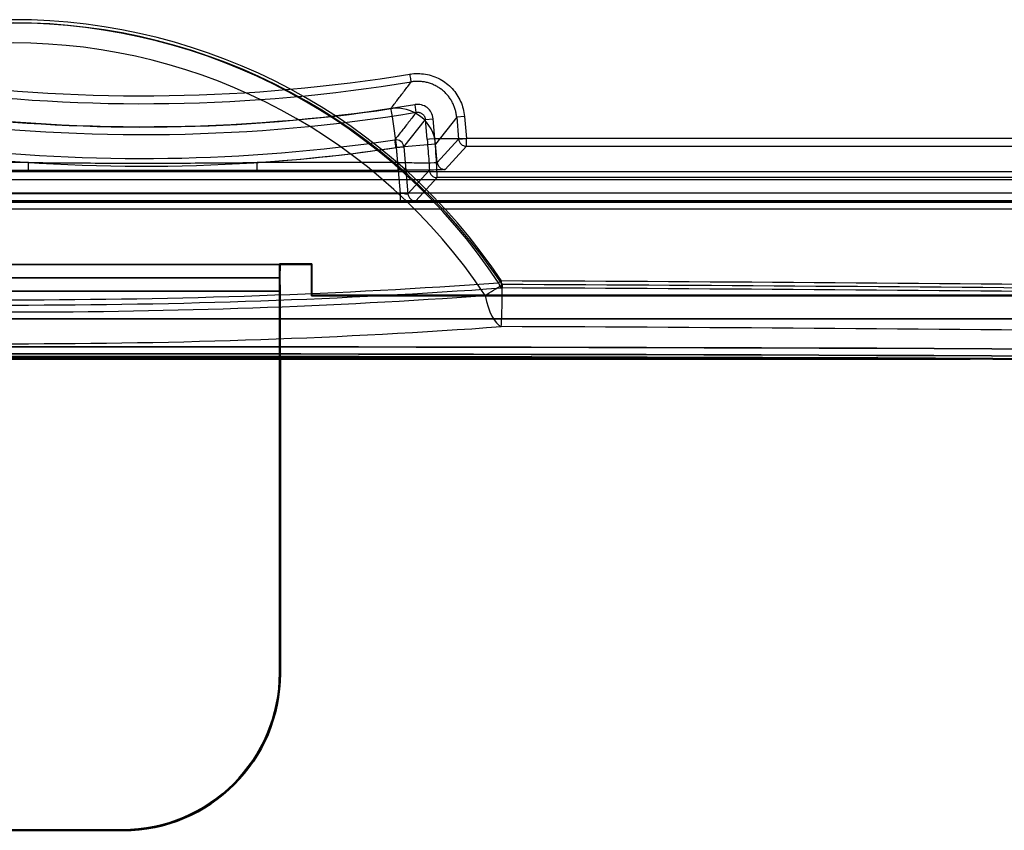
# Model space of a CAD drawing. Units: millimetres. Extents: x 20 to 1188, y 0 to 840.
# Drawn here: x 877 to 940, y 391 to 443 of the extents above; entities that cross this region are included whole.
import ezdxf

# ---------------------------------------------------------------- set-up
doc = ezdxf.new("R2010")
doc.units = ezdxf.units.MM
doc.header["$LTSCALE"] = 2
for name, color, linetype, lineweight in [('Sichtbar (ISO)', 7, 'Continuous', 50), ('Sichtbar schmal (ISO)', 7, 'Continuous', 35), ('Verdeckt (ISO)', 7, 'Continuous', 35), ('Verdeckt schmal (ISO)', 7, 'Continuous', 25)]:
    doc.layers.add(name, color=color, linetype=linetype, lineweight=lineweight)

msp = doc.modelspace()

# ---------------------------------------------------------------- linework, layer by layer
at = {"layer": 'Sichtbar (ISO)'}
for p, q in [((815.906, 421.448), (937.786, 421.448)), ((893.846, 421.448), (893.846, 401.421)), ((883.847, 391.422), (869.844, 391.422))]:
    msp.add_line(p, q, dxfattribs=at)
for centre, major_axis, ratio, start_param, end_param in [((876.846, 309.65), (-1284.186, 0), 0.087156, 4.620863, 4.803915), ((883.844, 401.424), (7.073, -7.073), 0.999695, 5.497939, 7.068431)]:
    msp.add_ellipse(centre, major_axis=major_axis, ratio=ratio, start_param=start_param, end_param=end_param, dxfattribs=at)
at = {"layer": 'Sichtbar schmal (ISO)'}
for centre, major_axis, start_param, end_param in [((876.846, 310.058), (1286.804, 0), 1.479568, 1.662025), ((876.846, 309.65), (-1286.312, 0), 4.621161, 4.803617)]:
    msp.add_ellipse(centre, major_axis=major_axis, ratio=0.087156, start_param=start_param, end_param=end_param, dxfattribs=at)
at = {"layer": 'Verdeckt (ISO)'}
for p, q in [((761.82, 431.422), (991.872, 431.422)), ((893.846, 427.45), (859.846, 427.45)), ((893.811, 427.485), (895.881, 427.485)), ((893.811, 427.485), (893.846, 427.45)), ((893.815, 426.6), (893.811, 427.472)), ((893.846, 427.45), (893.842, 426.6)), ((895.846, 427.45), (893.846, 427.45)), ((895.881, 427.485), (895.846, 427.45)), ((895.846, 425.45), (895.846, 427.45)), ((895.881, 427.485), (895.881, 425.485)), ((893.842, 426.6), (859.85, 426.6)), ((893.811, 425.75), (893.815, 426.6)), ((893.842, 426.6), (893.846, 425.75)), ((859.846, 425.75), (893.846, 425.75)), ((893.811, 401.456), (893.811, 425.75)), ((893.846, 425.75), (893.846, 421.448)), ((895.881, 425.485), (895.846, 425.45)), ((953.881, 425.45), (895.846, 425.45)), ((953.846, 425.485), (895.881, 425.485)), ((759.801, 423.987), (993.891, 423.987)), ((937.786, 421.448), (993.967, 421.448)), ((869.879, 391.457), (883.813, 391.457))]:
    msp.add_line(p, q, dxfattribs=at)
msp.add_ellipse((883.81, 401.459), major_axis=(7.073, -7.073), ratio=0.999695, start_param=5.497939, end_param=7.068431, dxfattribs=at)
at = {"layer": 'Verdeckt schmal (ISO)'}
for p, q in [((900.999, 436.687), (901.266, 434.893)), ((901.73, 434.93), (903.101, 436.684)), ((903.101, 436.683), (903.599, 436.727)), ((903.211, 435.432), (903.101, 436.684)), ((903.709, 435.476), (903.599, 436.727)), ((905.096, 436.825), (903.756, 435.113)), ((905.594, 436.868), (905.096, 436.825)), ((905.096, 436.825), (905.219, 435.432)), ((905.594, 436.868), (905.717, 435.476)), ((901.172, 435.29), (901.158, 435.382)), ((901.172, 435.29), (901.179, 435.247)), ((903.211, 435.432), (903.36, 435.445)), ((903.36, 435.445), (903.709, 435.476)), ((903.709, 435.476), (905.717, 435.476)), ((903.859, 433.948), (905.219, 435.432)), ((905.219, 435.432), (905.717, 435.476)), ((987.818, 435.476), (905.717, 435.476)), ((905.717, 434.976), (905.717, 435.476)), ((901.232, 434.888), (901.73, 434.932)), ((901.232, 434.888), (901.488, 431.974)), ((903.756, 435.112), (901.266, 434.893)), ((901.35, 433.94), (901.266, 434.893)), ((901.73, 434.931), (901.992, 431.948)), ((903.859, 433.948), (903.756, 435.114)), ((905.717, 434.976), (904.357, 433.491)), ((905.717, 434.976), (987.818, 434.976)), ((877.822, 433.94), (871.975, 433.94)), ((877.822, 433.44), (877.822, 433.94)), ((892.389, 433.44), (892.389, 433.94)), ((901.35, 433.94), (892.389, 433.94)), ((901.35, 433.94), (901.35, 433.44)), ((989.459, 433.335), (764.233, 433.335)), ((871.975, 433.44), (877.822, 433.44)), ((877.822, 433.44), (892.389, 433.44)), ((892.389, 433.44), (901.35, 433.44)), ((903.352, 433.432), (901.992, 431.948)), ((989.459, 432.835), (764.233, 432.835)), ((902.49, 431.492), (903.85, 432.976)), ((987.819, 432.978), (903.85, 432.976)), ((991.793, 431.501), (761.899, 431.501)), ((762.399, 432.001), (991.293, 432.001)), ((764.354, 431.457), (984.581, 431.457)), ((871.519, 431.974), (901.488, 431.974)), ((901.488, 431.475), (871.519, 431.475)), ((901.488, 431.974), (901.488, 431.475)), ((984.588, 430.957), (764.354, 430.957)), ((893.846, 401.421), (893.811, 401.456)), ((883.813, 391.457), (883.847, 391.422))]:
    msp.add_line(p, q, dxfattribs=at)
for centre, radius, start, end in [((885.096, 543.541), 105.859, 262.51792, 279.29873), ((885.101, 543.493), 107.777, 262.51459, 279.30207), ((885.096, 543.545), 107.348, 263.20915, 278.46465), ((885.101, 543.496), 109.3, 263.22207, 278.44819), ((885.075, 543.406), 109.706, 263.21152, 266.20933)]:
    msp.add_arc(centre, radius, start, end, dxfattribs=at)
for centre, major_axis, ratio, start_param, end_param in [((876.846, 405.708), (-37.342, 0), 0.994118, 3.725302, 5.699476), ((876.846, 405.979), (37.27, 0), 0.994118, 0.58371, 2.557883), ((876.846, 405.984), (-37.051, 0), 0.994118, 3.725302, 5.699476), ((876.846, 405.737), (36.028, 0), 0.994118, 0.58371, 2.557883), ((884.779, 517.022), (91.261, -1.115), 0.863801, 4.575557, 4.914105), ((884.979, 508.185), (-88.032, 0.314), 0.817507, 1.415683, 1.773388), ((901.266, 434.893), (-1.969, 1.54), 0.999673, 3.89457, 5.523943), ((901.232, 434.887), (0.394, -0.308), 0.999673, 0.752459, 2.38165), ((903.701, 435.198), (-0.147, 2.138), 0.012513, 3.950489, 4.841735), ((905.717, 435.476), (0.369, -0.338), 0.99972, 3.970982, 5.453796), ((884.935, 509.132), (91.155, -0.452), 0.827523, 4.575684, 4.89624), ((885.536, 514.77), (-94.355, -1.346), 0.859086, 1.631235, 1.726032), ((904.357, 433.991), (0.369, -0.338), 0.99972, 3.970984, 5.453796), ((903.85, 433.476), (-0.369, 0.338), 0.99972, 0.82954, 2.312181), ((901.601, 431.98), (-0.392, 0.032), 0.037112, 2.238054, 3.12928), ((902.49, 431.992), (0.369, -0.338), 0.99972, 3.970982, 5.453796), ((907.933, 426.445), (-0.416, -0.277), 0.090373, 1.08902, 1.539554), ((907.933, 426.445), (-0.002, -0.5), 0.024473, 0.174586, 1.478245), ((876.846, 209.149), (1251.478, 0), 0.173648, 1.477979, 1.545944), ((876.846, 438.8), (-80.252, 0), 0.173648, 1.173015, 1.968578), ((876.846, 439.06), (79.811, 0), 0.173648, 4.314607, 5.11017), ((907.933, 426.445), (2.499, 1.66), 0.090373, 4.230613, 4.681147), ((907.933, 426.445), (0.036, -0.499), 0.381489, 5.014361, 6.094207), ((907.933, 426.445), (-0.013, -3), 0.024473, 0.174586, 1.478245), ((876.846, 208.787), (-1250.996, 0), 0.173648, 4.619572, 4.687536), ((876.846, 208.499), (1253.89, 0), 0.173648, 1.477979, 1.545944), ((876.846, 437.9), (-77.606, 0), 0.173648, 1.173015, 1.968578), ((907.933, 426.445), (0.218, -2.992), 0.381489, 5.014361, 6.094207), ((876.846, 436.338), (80.252, 0), 0.173648, 4.314607, 5.11017), ((876.846, 206.325), (-1250.996, 0), 0.173648, 4.619572, 4.687536)]:
    msp.add_ellipse(centre, major_axis=major_axis, ratio=ratio, start_param=start_param, end_param=end_param, dxfattribs=at)
for points in [[(902.12, 439.566), (902.459, 439.618), (903.111, 439.618), (904.062, 439.29), (904.846, 438.681), (905.399, 437.841), (905.561, 437.209), (905.594, 436.868)], [(900.898, 437.365), (901.043, 437.555), (901.332, 437.933), (901.767, 438.502), (902.056, 438.883), (902.201, 439.072)], [(900.898, 437.365), (900.9, 437.355), (900.937, 437.103), (900.999, 436.687)], [(903.599, 436.727), (903.583, 436.873), (903.504, 437.134), (903.233, 437.452), (902.858, 437.636), (902.586, 437.647), (902.441, 437.626)], [(877.823, 433.94), (879.441, 433.922), (882.677, 433.898), (887.538, 433.898), (890.772, 433.922), (892.388, 433.94)], [(903.11, 433.924), (903.569, 433.926), (903.849, 433.934), (903.859, 433.948)], [(904.357, 433.491), (904.349, 433.486), (904.245, 433.475), (903.805, 433.461), (903.135, 433.449), (902.287, 433.442), (901.674, 433.44), (901.35, 433.44)], [(901.488, 431.475), (901.627, 431.475), (901.88, 431.475), (902.21, 431.479), (902.432, 431.485), (902.486, 431.489), (902.49, 431.492)]]:
    msp.add_open_spline(points, degree=3, dxfattribs=at)
for points, knots in [([(902.201, 439.072), (902.201, 439.075), (902.192, 439.129), (902.177, 439.22), (902.163, 439.306), (902.144, 439.424), (902.124, 439.545), (902.123, 439.552), (902.122, 439.559), (902.12, 439.566)], [0.0000275, 0.0000275, 0.0000275, 0.0000275, 0.5000002, 0.5000002, 0.5000002, 0.9731187, 0.9731187, 0.9731187, 1, 1, 1, 1]), ([(905.095, 436.825), (905.088, 436.908), (905.076, 436.991), (905.045, 437.156), (905.025, 437.238), (904.977, 437.398), (904.949, 437.478), (904.885, 437.633), (904.85, 437.709), (904.77, 437.858), (904.727, 437.93), (904.633, 438.069), (904.583, 438.137), (904.476, 438.266), (904.419, 438.328), (904.297, 438.447), (904.233, 438.505), (904.097, 438.613), (904.027, 438.663), (903.881, 438.757), (903.805, 438.8), (903.651, 438.877), (903.572, 438.912), (903.41, 438.973), (903.328, 439), (903.16, 439.044), (903.074, 439.062), (902.902, 439.088), (902.815, 439.097), (902.641, 439.106), (902.553, 439.105), (902.376, 439.095), (902.289, 439.086), (902.201, 439.072)], [0, 0, 0, 0, 0.0611267, 0.0611267, 0.1222253, 0.1222253, 0.1833121, 0.1833121, 0.2446269, 0.2446269, 0.3057665, 0.3057665, 0.367169, 0.367169, 0.4285714, 0.4285714, 0.491753, 0.491753, 0.5552839, 0.5552839, 0.6183553, 0.6183553, 0.6813928, 0.6813928, 0.7444058, 0.7444058, 0.8083043, 0.8083043, 0.8713073, 0.8713073, 0.9356536, 0.9356536, 1, 1, 1, 1]), ([(902.522, 437.133), (902.37, 436.938), (902.067, 436.549), (901.613, 435.965), (901.31, 435.577), (901.158, 435.382)], [0, 0, 0, 0, 0.3333333, 0.6666667, 0.9999999, 0.9999999, 0.9999999, 0.9999999]), ([(902.522, 437.133), (902.521, 437.135), (902.514, 437.181), (902.501, 437.259), (902.5, 437.266), (902.499, 437.273), (902.498, 437.28), (902.485, 437.357), (902.468, 437.459), (902.451, 437.565), (902.447, 437.585), (902.444, 437.606), (902.441, 437.626)], [0.0000305, 0.0000305, 0.0000305, 0.0000305, 0.4591857, 0.4591857, 0.4591857, 0.5, 0.5, 0.5, 0.9195671, 0.9195671, 0.9195671, 1, 1, 1, 1]), ([(902.522, 437.133), (902.547, 437.137), (902.573, 437.139), (902.624, 437.14), (902.65, 437.138), (902.701, 437.13), (902.727, 437.124), (902.777, 437.109), (902.801, 437.099), (902.848, 437.076), (902.871, 437.062), (902.914, 437.032), (902.934, 437.015), (902.972, 436.978), (902.989, 436.958), (903.019, 436.917), (903.033, 436.895), (903.057, 436.849), (903.067, 436.826), (903.084, 436.777), (903.091, 436.752), (903.098, 436.712), (903.099, 436.698), (903.101, 436.684)], [0.0000011, 0.0000011, 0.0000011, 0.0000011, 0.0936566, 0.0936566, 0.187275, 0.187275, 0.2833134, 0.2833134, 0.377041, 0.377041, 0.4742348, 0.4742348, 0.5714286, 0.5714286, 0.6657609, 0.6657609, 0.7599617, 0.7599617, 0.8540713, 0.8540713, 0.9481465, 0.9481465, 1, 1, 1, 1]), ([(901.232, 434.888), (901.229, 434.907), (901.226, 434.927), (901.221, 434.967), (901.218, 434.986), (901.212, 435.026), (901.209, 435.045), (901.203, 435.083), (901.201, 435.102), (901.195, 435.138), (901.192, 435.156), (901.187, 435.189), (901.185, 435.205), (901.182, 435.225), (901.181, 435.23), (901.18, 435.239), (901.179, 435.243), (901.179, 435.247)], [0.0000001, 0.0000001, 0.0000001, 0.0000001, 0.1468986, 0.1468986, 0.2953409, 0.2953409, 0.4457272, 0.4457272, 0.5997333, 0.5997333, 0.7544482, 0.7544482, 0.9073987, 0.9073987, 0.956074, 0.956074, 0.9999997, 0.9999997, 0.9999997, 0.9999997]), ([(903.211, 435.432), (903.235, 435.151), (903.277, 434.654), (903.328, 433.996), (903.356, 433.55), (903.356, 433.443), (903.352, 433.432)], [0.0018227, 0.0018227, 0.0018227, 0.0018227, 0.25, 0.5, 0.75, 1, 1, 1, 1]), ([(901.35, 433.94), (901.592, 433.936), (901.835, 433.932), (902.067, 433.93), (902.292, 433.927), (902.507, 433.925), (902.704, 433.925), (902.772, 433.924), (902.838, 433.924), (902.902, 433.924), (902.975, 433.924), (903.045, 433.924), (903.11, 433.924)], [0, 0, 0, 0, 0.3720916, 0.3720916, 0.3720916, 0.7320872, 0.7320872, 0.7320872, 0.8570566, 0.8570566, 0.8570566, 0.9999998, 0.9999998, 0.9999998, 0.9999998]), ([(903.85, 432.976), (903.851, 432.978), (903.852, 432.984), (903.852, 432.994), (903.853, 433.004), (903.853, 433.019), (903.853, 433.037), (903.853, 433.056), (903.852, 433.079), (903.852, 433.105), (903.851, 433.132), (903.85, 433.163), (903.848, 433.197), (903.847, 433.232), (903.845, 433.27), (903.843, 433.313), (903.841, 433.355), (903.839, 433.401), (903.837, 433.45), (903.835, 433.478), (903.834, 433.507), (903.832, 433.537), (903.829, 433.596), (903.826, 433.658), (903.822, 433.724)], [0, 0, 0, 0, 0.1305595, 0.1305595, 0.1305595, 0.2610686, 0.2610686, 0.2610686, 0.3915592, 0.3915592, 0.3915592, 0.5221176, 0.5221176, 0.5221176, 0.6527096, 0.6527096, 0.6527096, 0.7834382, 0.7834382, 0.7834382, 0.8570525, 0.8570525, 0.8570525, 0.9999998, 0.9999998, 0.9999998, 0.9999998]), ([(901.842, 431.949), (901.829, 431.949), (901.815, 431.95), (901.8, 431.951), (901.78, 431.952), (901.759, 431.954), (901.737, 431.955), (901.715, 431.957), (901.691, 431.958), (901.667, 431.96), (901.644, 431.962), (901.619, 431.964), (901.594, 431.966), (901.569, 431.968), (901.544, 431.97), (901.518, 431.972), (901.508, 431.973), (901.498, 431.974), (901.488, 431.974)], [0.0000003, 0.0000003, 0.0000003, 0.0000003, 0.1429437, 0.1429437, 0.1429437, 0.3384296, 0.3384296, 0.3384296, 0.5337222, 0.5337222, 0.5337222, 0.7288945, 0.7288945, 0.7288945, 0.9241439, 0.9241439, 0.9241439, 1, 1, 1, 1])]:
    msp.add_open_spline(points, degree=3, knots=knots, dxfattribs=at)

doc.saveas('drawing.dxf')
